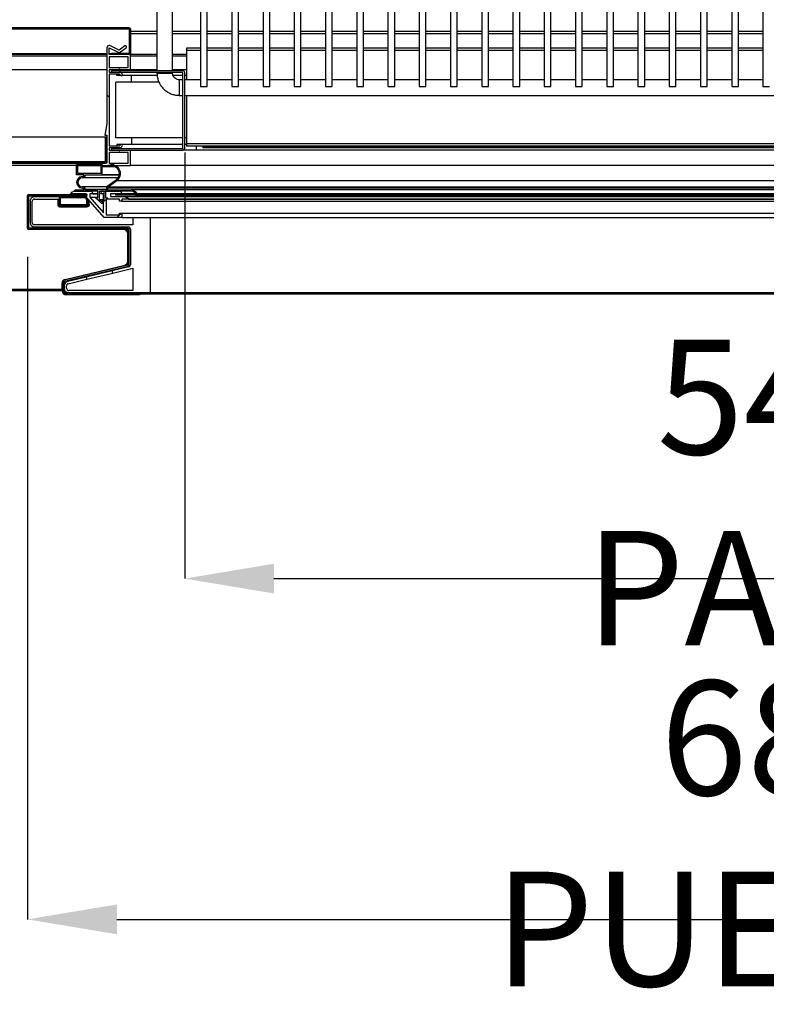
# Model space of a CAD drawing. Units: millimetres. Extents: x 1462 to 6715, y -603 to 6826.
# Drawn here: x 3443 to 3778, y 1726 to 2168 of the extents above; entities that cross this region are included whole.
import ezdxf

# ---------------------------------------------------------------- set-up
doc = ezdxf.new("R2010")
doc.units = ezdxf.units.MM
doc.styles.add('SLDTEXTSTYLE0', font='TXT', dxfattribs={"width": 0.75})
doc.dimstyles.new('SLDDIMSTYLE2', dxfattribs={"dimtxt": 51.366374, "dimasz": 40, "dimexe": 0, "dimexo": 0.0625, "dimgap": 12.841593, "dimtad": 1, "dimdec": 1, "dimrnd": 1e-09, "dimzin": 12, "dimdsep": 46, "dimtxsty": 'SLDTEXTSTYLE0', "dimsah": 1, "dimcen": 0.09, "dimadec": 0, "dimazin": 0, "dimtfac": 1, "dimtdec": 1, "dimtmove": 0, "dimatfit": 0, "dimfxl": 1, "dimtolj": 1, "dimtzin": 12, "dimarcsym": 0})
pattern_1 = [(45, (1536.25, 218.2), (-134.704, 134.704), []), (45, (1626.06, 218.2), (-134.704, 134.704), [])]

# ---------------------------------------------------------------- blocks, each defined once
blk = doc.blocks.new('*D28')
at = {"color": 0, "lineweight": -2, "transparency": 16777216}
for p, q in [((4130.37, 2068.06), (4130.37, 1764.28)), ((3446.66, 2061.29), (3446.66, 1764.28)), ((3486.66, 1764.28), (4090.37, 1764.28))]:
    blk.add_line(p, q, dxfattribs=at)
at = {"color": 0, "transparency": 16777216}
for points in [[(3486.66, 1770.94), (3486.66, 1757.61), (3446.66, 1764.28)], [(4090.37, 1770.94), (4090.37, 1757.61), (4130.37, 1764.28)]]:
    blk.add_solid(points, dxfattribs=at)
at = {"layer": 'DEFPOINTS', "color": 0, "transparency": 16777216}
for p in [(4130.37, 2088.06), (3446.66, 2081.29), (4130.37, 1764.28)]:
    blk.add_point(p, dxfattribs=at)
at = {"color": 0, "transparency": 16777216, "insert": (3788.52, 1802.8), "char_height": 51.3664, "attachment_point": 5, "style": 'SLDTEXTSTYLE0'}
blk.add_mtext('\\A1;684 PUERTA', dxfattribs=at)
blk = doc.blocks.new('*D29')
at = {"color": 0, "lineweight": -2, "transparency": 16777216}
for p, q in [((3517.05, 2108.01), (3517.05, 1917.02)), ((4056.85, 2108.23), (4056.85, 1917.02)), ((3557.05, 1917.02), (4016.85, 1917.02))]:
    blk.add_line(p, q, dxfattribs=at)
at = {"color": 0, "transparency": 16777216}
for points in [[(3557.05, 1923.68), (3557.05, 1910.35), (3517.05, 1917.02)], [(4016.85, 1923.68), (4016.85, 1910.35), (4056.85, 1917.02)]]:
    blk.add_solid(points, dxfattribs=at)
at = {"layer": 'DEFPOINTS', "color": 0, "transparency": 16777216}
for p in [(3517.05, 2128.01), (4056.85, 2128.23), (4056.85, 1917.02)]:
    blk.add_point(p, dxfattribs=at)
at = {"color": 0, "transparency": 16777216, "insert": (3786.95, 1955.54), "char_height": 51.3664, "attachment_point": 5, "style": 'SLDTEXTSTYLE0'}
blk.add_mtext('\\A1;540 PASO', dxfattribs=at)

msp = doc.modelspace()

# ---------------------------------------------------------------- hatches: boundary and pattern name
at = {"linetype": 'Continuous'}
h = msp.add_hatch(dxfattribs=at)
h.set_pattern_fill('ANSI32', scale=20, style=0)
h.set_pattern_definition(pattern_1)
edge = h.paths.add_edge_path(flags=0)
edge.add_line((3387.25, 2151.9), (3395.25, 2151.9))
edge.add_line((3395.25, 2151.9), (3395.25, 2152.4))
edge.add_line((3395.25, 2152.4), (3387.25, 2152.4))
edge.add_arc((3387.25, 2152.4), 0.001, 180, 270, ccw=False)
edge.add_line((3387.25, 2152.4), (3387.25, 2163.4))
edge.add_arc((3387.25, 2163.4), 0.001, 90, 180, ccw=False)
edge.add_line((3387.25, 2163.4), (3492.25, 2163.4))
edge.add_arc((3492.25, 2163.4), 0.001, 0, 90, ccw=False)
edge.add_line((3492.25, 2163.4), (3492.25, 2152.4))
edge.add_arc((3492.25, 2152.4), 0.001, 270, 360, ccw=False)
edge.add_line((3492.25, 2152.4), (3484.25, 2152.4))
edge.add_line((3484.25, 2152.4), (3484.25, 2151.9))
edge.add_line((3484.25, 2151.9), (3492.25, 2151.9))
edge.add_arc((3492.25, 2152.4), 0.501, 270, 360)
edge.add_line((3492.75, 2152.4), (3492.75, 2163.4))
edge.add_arc((3492.25, 2163.4), 0.501, 0, 90)
edge.add_line((3492.25, 2163.9), (3387.25, 2163.9))
edge.add_arc((3387.25, 2163.4), 0.501, 90, 180)
edge.add_line((3386.75, 2163.4), (3386.75, 2152.4))
edge.add_arc((3387.25, 2152.4), 0.501, 180, 270)
h = msp.add_hatch(dxfattribs=at)
h.set_pattern_fill('ANSI31', scale=20, angle=90, style=0)
h.set_pattern_definition([(135, (1536.254, 218.21), (-44.9013, -44.9013), [])])
edge = h.paths.add_edge_path(flags=0)
edge.add_line((3482.25, 2154.9), (3482.25, 2120.8))
edge.add_line((3482.25, 2120.8), (3481.25, 2115.8))
edge.add_line((3481.25, 2115.8), (3482.25, 2115.8))
edge.add_line((3482.25, 2115.8), (3482.25, 2103.2))
edge.add_line((3482.25, 2103.2), (3476.25, 2103.2))
edge.add_arc((3477.25, 2103.2), 1, 180, 270)
edge.add_line((3477.25, 2102.2), (3492.75, 2102.2))
edge.add_line((3492.75, 2102.2), (3492.75, 2109.05))
edge.add_line((3492.75, 2109.05), (3488.07, 2109.05))
edge.add_arc((3487.77, 2109.05), 0.3, 180, 360, ccw=False)
edge.add_line((3487.47, 2109.05), (3483.25, 2109.05))
edge.add_line((3483.25, 2109.05), (3483.25, 2110.05))
edge.add_line((3483.25, 2110.05), (3487.85, 2110.05))
edge.add_arc((3487.85, 2111.05), 1, 270, 315)
edge.add_line((3488.56, 2110.34), (3489.1, 2110.88))
edge.add_arc((3488.75, 2111.24), 0.5, 315, 495)
edge.add_line((3488.39, 2111.59), (3487.85, 2111.05))
edge.add_line((3487.85, 2111.05), (3483.25, 2111.05))
edge.add_line((3483.25, 2111.05), (3483.25, 2143.05))
edge.add_line((3483.25, 2143.05), (3487.85, 2143.05))
edge.add_line((3487.85, 2143.05), (3488.39, 2142.51))
edge.add_arc((3488.75, 2142.87), 0.5, 225, 405)
edge.add_line((3489.1, 2143.22), (3488.56, 2143.76))
edge.add_arc((3487.85, 2143.05), 1, 45, 90)
edge.add_line((3487.85, 2144.05), (3483.25, 2144.05))
edge.add_line((3483.25, 2144.05), (3483.25, 2145.05))
edge.add_line((3483.25, 2145.05), (3487.47, 2145.05))
edge.add_arc((3487.77, 2145.05), 0.3, 0, 180, ccw=False)
edge.add_line((3488.07, 2145.05), (3492.75, 2145.05))
edge.add_line((3492.75, 2145.05), (3492.75, 2151.9))
edge.add_line((3492.75, 2151.9), (3483.25, 2151.9))
edge.add_line((3483.25, 2151.9), (3483.25, 2154.9))
edge.add_line((3483.25, 2154.9), (3487.21, 2152.96))
edge.add_arc((3487.65, 2153.86), 1, 243.9444, 306.4499)
edge.add_line((3488.24, 2153.06), (3490.85, 2154.98))
edge.add_arc((3490.55, 2155.39), 0.5, 306.4499, 486.4499)
edge.add_line((3490.26, 2155.79), (3487.65, 2153.86))
edge.add_line((3487.65, 2153.86), (3483.48, 2155.9))
edge.add_line((3483.48, 2155.9), (3483.25, 2155.9))
edge.add_arc((3483.25, 2154.9), 1, 90, 180)
h.paths.add_polyline_path([(3483.25, 2103.2), (3483.25, 2108.05), (3491.75, 2108.05), (3491.75, 2103.2)], flags=0)
h.paths.add_polyline_path([(3483.25, 2146.05), (3483.25, 2150.9), (3491.75, 2150.9), (3491.75, 2146.05)], flags=0)
h = msp.add_hatch(dxfattribs=at)
h.set_pattern_fill('ANSI32', scale=20, style=0)
h.set_pattern_definition(pattern_1)
edge = h.paths.add_edge_path(flags=0)
edge.add_line((3482.25, 2103.8), (3482.25, 2114.8))
edge.add_line((3482.25, 2114.8), (3481.65, 2114.8))
edge.add_line((3481.65, 2114.8), (3481.65, 2103.8))
edge.add_arc((3481.65, 2103.8), 0.001, 270, 360, ccw=False)
edge.add_line((3481.65, 2103.8), (3398.65, 2103.8))
edge.add_arc((3398.65, 2103.8), 0.001, 180, 270, ccw=False)
edge.add_line((3398.65, 2103.8), (3398.65, 2114.8))
edge.add_line((3398.65, 2114.8), (3398.05, 2114.8))
edge.add_line((3398.05, 2114.8), (3398.05, 2103.8))
edge.add_arc((3398.65, 2103.8), 0.601, 180, 270)
edge.add_line((3398.65, 2103.2), (3481.65, 2103.2))
edge.add_arc((3481.65, 2103.8), 0.601, 270, 360)
h = msp.add_hatch(dxfattribs=at)
h.set_pattern_fill('ANSI32', scale=20, style=0)
h.set_pattern_definition(pattern_1)
edge = h.paths.add_edge_path(flags=0)
edge.add_line((4129.77, 2088.06), (4129.77, 2045.08))
edge.add_arc((4129.76, 2045.08), 0.01, 270, 360, ccw=False)
edge.add_line((4129.76, 2045.07), (3463.28, 2045.07))
edge.add_arc((3463.28, 2045.08), 0.01, 180, 270, ccw=False)
edge.add_line((3463.27, 2045.08), (3463.27, 2050.27))
edge.add_arc((3463.28, 2050.27), 0.01, 103.45, 180, ccw=False)
edge.add_line((3463.28, 2050.28), (3491.7, 2057.07))
edge.add_arc((3491.55, 2057.67), 0.61, 283.45, 360)
edge.add_line((3492.16, 2057.67), (3492.16, 2073.43))
edge.add_arc((3491.55, 2073.43), 0.61, 0, 90)
edge.add_line((3491.55, 2074.04), (3447.27, 2074.04))
edge.add_arc((3447.27, 2074.05), 0.01, 180, 270, ccw=False)
edge.add_line((3447.26, 2074.05), (3447.26, 2088.53))
edge.add_arc((3447.27, 2088.53), 0.01, 90, 180, ccw=False)
edge.add_line((3447.27, 2088.54), (3472.76, 2088.54))
edge.add_line((3472.76, 2088.54), (3472.76, 2089.14))
edge.add_line((3472.76, 2089.14), (3447.27, 2089.14))
edge.add_arc((3447.27, 2088.53), 0.61, 90, 180)
edge.add_line((3446.66, 2088.53), (3446.66, 2074.05))
edge.add_arc((3447.27, 2074.05), 0.61, 180, 270)
edge.add_line((3447.27, 2073.44), (3491.55, 2073.44))
edge.add_arc((3491.55, 2073.43), 0.01, 0, 90, ccw=False)
edge.add_line((3491.56, 2073.43), (3491.56, 2057.67))
edge.add_arc((3491.55, 2057.67), 0.01, 283.45, 360, ccw=False)
edge.add_line((3491.56, 2057.66), (3463.14, 2050.86))
edge.add_arc((3463.28, 2050.27), 0.61, 103.45, 180)
edge.add_line((3462.67, 2050.27), (3462.67, 2045.08))
edge.add_arc((3463.28, 2045.08), 0.61, 180, 270)
edge.add_line((3463.28, 2044.47), (4129.76, 2044.47))
edge.add_arc((4129.76, 2045.08), 0.61, 270, 360)
edge.add_line((4130.37, 2045.08), (4130.37, 2088.06))
edge.add_arc((4129.76, 2088.06), 0.61, 0, 90)
edge.add_line((4129.76, 2088.67), (4104.27, 2088.67))
edge.add_line((4104.27, 2088.67), (4104.27, 2088.07))
edge.add_line((4104.27, 2088.07), (4129.76, 2088.07))
edge.add_arc((4129.76, 2088.06), 0.01, 0, 90, ccw=False)
h = msp.add_hatch(dxfattribs=at)
h.set_pattern_fill('ANSI34', scale=20, style=0)
h.set_pattern_definition([(45, (1536.25, 218.2), (-269.41, 269.41), []), (45, (1626.06, 218.2), (-269.41, 269.41), []), (45, (1715.86, 218.2), (-269.41, 269.41), []), (45, (1805.66, 218.2), (-269.41, 269.41), [])])
edge = h.paths.add_edge_path(flags=0)
edge.add_line((3487.88, 2080.84), (3487.88, 2080.04))
edge.add_line((3487.88, 2080.04), (3481.83, 2080.04))
edge.add_line((3481.83, 2080.04), (3481.83, 2087.04))
edge.add_line((3481.83, 2087.04), (3487.88, 2087.04))
edge.add_line((3487.88, 2087.04), (3487.88, 2086.24))
edge.add_line((3487.88, 2086.24), (3488.88, 2086.24))
edge.add_line((3488.88, 2086.24), (3488.88, 2087.04))
edge.add_line((3488.88, 2087.04), (3491.88, 2087.04))
edge.add_line((3491.88, 2087.04), (3491.88, 2087.24))
edge.add_arc((3488.61, 2082.42), 5.82, 55.8086, 87.3216)
edge.add_line((3488.88, 2088.24), (3483.83, 2088.24))
edge.add_line((3483.83, 2088.24), (3483.83, 2089.44))
edge.add_line((3483.83, 2089.44), (3488.88, 2089.44))
edge.add_line((3488.88, 2089.44), (3488.88, 2089.64))
edge.add_arc((3487.88, 2089.64), 1, 0, 90)
edge.add_line((3487.88, 2090.64), (3480.38, 2090.64))
edge.add_arc((3480.57, 2089.46), 1.19, 99.0812, 181.3077)
edge.add_line((3479.38, 2089.44), (3480.63, 2089.44))
edge.add_line((3480.63, 2089.44), (3480.63, 2081.02))
edge.add_line((3480.63, 2081.02), (3474.63, 2087.98))
edge.add_line((3474.63, 2087.98), (3474.63, 2089.44))
edge.add_line((3474.63, 2089.44), (3475.88, 2089.44))
edge.add_line((3475.88, 2089.44), (3475.88, 2089.64))
edge.add_arc((3474.88, 2089.64), 1, 0, 90)
edge.add_line((3474.88, 2090.64), (3467.49, 2090.64))
edge.add_arc((3467.49, 2089.64), 1, 90, 129.5867)
edge.add_line((3466.86, 2090.41), (3465.88, 2089.3))
edge.add_line((3465.88, 2089.3), (3466.02, 2089.14))
edge.add_line((3466.02, 2089.14), (3466.36, 2089.44))
edge.add_line((3466.36, 2089.44), (3472.83, 2089.44))
edge.add_arc((3472.83, 2088.84), 0.6, 0, 90, ccw=False)
edge.add_arc((3472.83, 2088.84), 0.6, 270, 360, ccw=False)
edge.add_line((3472.83, 2088.24), (3480.93, 2078.84))
edge.add_line((3480.93, 2078.84), (3488.88, 2078.84))
edge.add_line((3488.88, 2078.84), (3488.88, 2080.84))
edge.add_line((3488.88, 2080.84), (3487.88, 2080.84))
h = msp.add_hatch(dxfattribs=at)
h.set_pattern_fill('ANSI32', scale=20, style=0)
h.set_pattern_definition(pattern_1)
h.paths.add_polyline_path([(3486.02, 2088.94), (4091.02, 2088.94), (4091.02, 2089.44), (3486.02, 2089.44)], flags=0)

# ---------------------------------------------------------------- linework, layer by layer
at = {"color": 7, "linetype": 'Continuous'}
for p, q in [((3524.15, 2671.55), (3524.15, 2137.58)), ((3527.15, 2137.58), (3527.15, 2671.55)), ((3569.15, 2137.58), (3569.15, 2671.55)), ((3580.15, 2671.55), (3580.15, 2137.58)), ((3583.15, 2137.58), (3583.15, 2671.55)), ((3594.15, 2671.55), (3594.15, 2137.58)), ((3597.15, 2137.58), (3597.15, 2671.55)), ((3608.15, 2671.55), (3608.15, 2137.58)), ((3611.15, 2137.58), (3611.15, 2671.55)), ((3622.15, 2671.55), (3622.15, 2137.58)), ((3625.15, 2137.58), (3625.15, 2671.55)), ((3636.15, 2671.55), (3636.15, 2137.58)), ((3639.15, 2137.58), (3639.15, 2671.55)), ((3650.15, 2671.55), (3650.15, 2137.58)), ((3653.15, 2137.58), (3653.15, 2671.55)), ((3664.15, 2671.55), (3664.15, 2137.58)), ((3667.15, 2137.58), (3667.15, 2671.55)), ((3678.15, 2671.55), (3678.15, 2137.58)), ((3681.15, 2137.58), (3681.15, 2671.55)), ((3692.15, 2671.55), (3692.15, 2137.58)), ((3695.15, 2137.58), (3695.15, 2671.55)), ((3706.15, 2671.55), (3706.15, 2137.58)), ((3709.15, 2137.58), (3709.15, 2671.55)), ((3720.15, 2671.55), (3720.15, 2137.58)), ((3723.15, 2137.58), (3723.15, 2671.55)), ((3734.15, 2671.55), (3734.15, 2137.58)), ((3737.15, 2137.58), (3737.15, 2671.55)), ((3748.15, 2671.55), (3748.15, 2137.58)), ((3751.15, 2137.58), (3751.15, 2671.55)), ((3762.15, 2671.55), (3762.15, 2137.58)), ((3765.15, 2137.58), (3765.15, 2671.55)), ((3776.15, 2671.55), (3776.15, 2137.58)), ((3504.65, 2665.6), (3504.65, 2144.65)), ((3511.65, 2144.65), (3511.65, 2665.6)), ((3538.15, 2658.81), (3538.15, 2137.58)), ((3541.15, 2137.58), (3541.15, 2658.81)), ((3552.15, 2658.81), (3552.15, 2137.58)), ((3555.15, 2137.58), (3555.15, 2658.81)), ((3566.15, 2658.81), (3566.15, 2137.58)), ((3492.25, 2163.9), (3387.25, 2163.9)), ((3492.25, 2163.4), (3387.25, 2163.4)), ((3387.25, 2163.4), (3492.24, 2163.4)), ((3492.24, 2163.4), (3492.25, 2163.4)), ((3492.24, 2163.4), (3492.24, 2152.4)), ((3492.25, 2163.4), (3492.25, 2152.4)), ((3492.75, 2163.4), (3492.75, 2152.4)), ((3492.25, 2162.18), (3492.24, 2162.18)), ((3492.24, 2161.36), (3492.25, 2161.36)), ((3504.65, 2162.18), (3492.75, 2162.18)), ((3492.75, 2161.36), (3504.65, 2161.36)), ((3524.15, 2162.18), (3511.65, 2162.18)), ((3511.65, 2161.36), (3524.15, 2161.36)), ((3538.15, 2162.18), (3527.15, 2162.18)), ((3527.15, 2161.36), (3538.15, 2161.36)), ((3552.15, 2162.18), (3541.15, 2162.18)), ((3541.15, 2161.36), (3552.15, 2161.36)), ((3566.15, 2162.18), (3555.15, 2162.18)), ((3555.15, 2161.36), (3566.15, 2161.36)), ((3580.15, 2162.18), (3569.15, 2162.18)), ((3569.15, 2161.36), (3580.15, 2161.36)), ((3594.15, 2162.18), (3583.15, 2162.18)), ((3583.15, 2161.36), (3594.15, 2161.36)), ((3608.15, 2162.18), (3597.15, 2162.18)), ((3597.15, 2161.36), (3608.15, 2161.36)), ((3622.15, 2162.18), (3611.15, 2162.18)), ((3611.15, 2161.36), (3622.15, 2161.36)), ((3636.15, 2162.18), (3625.15, 2162.18)), ((3625.15, 2161.36), (3636.15, 2161.36)), ((3650.15, 2162.18), (3639.15, 2162.18)), ((3639.15, 2161.36), (3650.15, 2161.36)), ((3664.15, 2162.18), (3653.15, 2162.18)), ((3653.15, 2161.36), (3664.15, 2161.36)), ((3678.15, 2162.18), (3667.15, 2162.18)), ((3667.15, 2161.36), (3678.15, 2161.36)), ((3692.15, 2162.18), (3681.15, 2162.18)), ((3681.15, 2161.36), (3692.15, 2161.36)), ((3706.15, 2162.18), (3695.15, 2162.18)), ((3695.15, 2161.36), (3706.15, 2161.36)), ((3720.15, 2162.18), (3709.15, 2162.18)), ((3709.15, 2161.36), (3720.15, 2161.36)), ((3734.15, 2162.18), (3723.15, 2162.18)), ((3723.15, 2161.36), (3734.15, 2161.36)), ((3748.15, 2162.18), (3737.15, 2162.18)), ((3737.15, 2161.36), (3748.15, 2161.36)), ((3762.15, 2162.18), (3751.15, 2162.18)), ((3751.15, 2161.36), (3762.15, 2161.36)), ((3776.15, 2162.18), (3765.15, 2162.18)), ((3765.15, 2161.36), (3776.15, 2161.36)), ((3482.25, 2154.9), (3482.25, 2120.8)), ((3483.48, 2155.9), (3483.25, 2155.9)), ((3483.25, 2154.9), (3487.21, 2152.96)), ((3483.25, 2151.9), (3483.25, 2154.9)), ((3487.65, 2153.86), (3483.48, 2155.9)), ((3490.26, 2155.79), (3487.65, 2153.86)), ((3488.24, 2153.06), (3490.85, 2154.98)), ((3524.15, 2154.7), (3517.85, 2154.7)), ((3517.85, 2154.7), (3517.85, 2153.7)), ((3517.85, 2153.7), (3517.85, 2140.62)), ((3524.15, 2153.7), (3517.85, 2153.7)), ((3538.15, 2154.7), (3527.15, 2154.7)), ((3538.15, 2153.7), (3527.15, 2153.7)), ((3552.15, 2154.7), (3541.15, 2154.7)), ((3552.15, 2153.7), (3541.15, 2153.7)), ((3566.15, 2154.7), (3555.15, 2154.7)), ((3566.15, 2153.7), (3555.15, 2153.7)), ((3580.15, 2154.7), (3569.15, 2154.7)), ((3580.15, 2153.7), (3569.15, 2153.7)), ((3594.15, 2154.7), (3583.15, 2154.7)), ((3594.15, 2153.7), (3583.15, 2153.7)), ((3608.15, 2154.7), (3597.15, 2154.7)), ((3608.15, 2153.7), (3597.15, 2153.7)), ((3622.15, 2154.7), (3611.15, 2154.7)), ((3622.15, 2153.7), (3611.15, 2153.7)), ((3636.15, 2154.7), (3625.15, 2154.7)), ((3636.15, 2153.7), (3625.15, 2153.7)), ((3650.15, 2154.7), (3639.15, 2154.7)), ((3650.15, 2153.7), (3639.15, 2153.7)), ((3664.15, 2154.7), (3653.15, 2154.7)), ((3664.15, 2153.7), (3653.15, 2153.7)), ((3678.15, 2154.7), (3667.15, 2154.7)), ((3678.15, 2153.7), (3667.15, 2153.7)), ((3692.15, 2154.7), (3681.15, 2154.7)), ((3692.15, 2153.7), (3681.15, 2153.7)), ((3706.15, 2154.7), (3695.15, 2154.7)), ((3706.15, 2153.7), (3695.15, 2153.7)), ((3720.15, 2154.7), (3709.15, 2154.7)), ((3720.15, 2153.7), (3709.15, 2153.7)), ((3734.15, 2154.7), (3723.15, 2154.7)), ((3734.15, 2153.7), (3723.15, 2153.7)), ((3748.15, 2154.7), (3737.15, 2154.7)), ((3748.15, 2153.7), (3737.15, 2153.7)), ((3762.15, 2154.7), (3751.15, 2154.7)), ((3762.15, 2153.7), (3751.15, 2153.7)), ((3776.15, 2154.7), (3765.15, 2154.7)), ((3776.15, 2153.7), (3765.15, 2153.7)), ((3398.05, 2152.4), (3482.25, 2152.4)), ((3482.25, 2151.9), (3398.05, 2151.9)), ((3398.05, 2151.4), (3482.25, 2151.4)), ((3483.25, 2152.4), (3484.25, 2152.4)), ((3492.75, 2151.9), (3483.25, 2151.9)), ((3491.75, 2150.9), (3483.25, 2150.9)), ((3483.25, 2150.9), (3483.25, 2146.05)), ((3484.25, 2152.4), (3484.25, 2151.9)), ((3492.25, 2152.4), (3484.25, 2152.4)), ((3492.25, 2151.9), (3484.25, 2151.9)), ((3491.75, 2146.05), (3491.75, 2150.9)), ((3492.75, 2145.05), (3492.75, 2151.9)), ((3504.65, 2151.9), (3492.75, 2151.9)), ((3492.75, 2151.4), (3504.65, 2151.4)), ((3517.85, 2151.9), (3511.65, 2151.9)), ((3511.65, 2151.4), (3517.85, 2151.4)), ((3482.25, 2145.05), (3398.05, 2145.05)), ((3483.25, 2146.05), (3491.75, 2146.05)), ((3483.25, 2145.05), (3483.25, 2144.05)), ((3487.47, 2145.05), (3483.25, 2145.05)), ((3486.65, 2144.65), (3486.65, 2145.05)), ((3488.07, 2145.05), (3487.47, 2145.05)), ((3492.75, 2145.05), (3488.07, 2145.05)), ((3504.65, 2145.05), (3492.75, 2145.05)), ((3517.85, 2145.05), (3511.65, 2145.05)), ((3483.25, 2144.05), (3487.85, 2144.05)), ((3483.25, 2143.05), (3483.25, 2111.05)), ((3487.85, 2143.05), (3483.25, 2143.05)), ((3484.25, 2144.65), (3484.25, 2143.85)), ((3516.25, 2144.65), (3484.25, 2144.65)), ((3516.25, 2143.85), (3484.25, 2143.85)), ((3486.65, 2142.55), (3486.65, 2143.05)), ((3488.35, 2142.55), (3486.65, 2142.55)), ((3488.39, 2142.51), (3487.85, 2143.05)), ((3488.56, 2143.76), (3489.1, 2143.22)), ((3493.25, 2142.55), (3489.14, 2142.55)), ((3493.25, 2139.55), (3493.25, 2142.55)), ((3504.71, 2142.55), (3493.25, 2142.55)), ((3504.65, 2143.85), (3504.65, 2143.62)), ((3511.65, 2143.62), (3511.65, 2143.85)), ((3516.25, 2142.55), (3511.88, 2142.55)), ((3516.25, 2140.62), (3514.65, 2140.62)), ((3514.65, 2140.62), (3514.65, 2133.62)), ((3516.25, 2109.85), (3516.25, 2143.85)), ((3517.05, 2109.85), (3517.05, 2143.85)), ((3517.85, 2142.55), (3517.05, 2142.55)), ((3524.15, 2140.62), (3517.05, 2140.62)), ((3538.15, 2140.62), (3527.15, 2140.62)), ((3552.15, 2140.62), (3541.15, 2140.62)), ((3566.15, 2140.62), (3555.15, 2140.62)), ((3580.15, 2140.62), (3569.15, 2140.62)), ((3594.15, 2140.62), (3583.15, 2140.62)), ((3608.15, 2140.62), (3597.15, 2140.62)), ((3622.15, 2140.62), (3611.15, 2140.62)), ((3636.15, 2140.62), (3625.15, 2140.62)), ((3650.15, 2140.62), (3639.15, 2140.62)), ((3664.15, 2140.62), (3653.15, 2140.62)), ((3678.15, 2140.62), (3667.15, 2140.62)), ((3692.15, 2140.62), (3681.15, 2140.62)), ((3706.15, 2140.62), (3695.15, 2140.62)), ((3720.15, 2140.62), (3709.15, 2140.62)), ((3734.15, 2140.62), (3723.15, 2140.62)), ((3748.15, 2140.62), (3737.15, 2140.62)), ((3762.15, 2140.62), (3751.15, 2140.62)), ((3776.15, 2140.62), (3765.15, 2140.62)), ((3493.25, 2139.55), (3486.25, 2139.55)), ((3486.25, 2114.55), (3486.25, 2139.55)), ((3505.55, 2139.55), (3493.25, 2139.55)), ((3514.65, 2133.62), (3516.25, 2133.62)), ((3517.05, 2133.62), (4054.65, 2133.62)), ((3517.85, 2133.62), (3517.85, 2111.9)), ((3482.25, 2120.8), (3481.25, 2115.8)), ((3481.64, 2114.8), (3398.65, 2114.8)), ((3481.25, 2115.8), (3482.25, 2115.8)), ((3481.64, 2103.8), (3481.64, 2114.8)), ((3481.65, 2114.8), (3481.65, 2103.8)), ((3482.25, 2114.8), (3481.65, 2114.8)), ((3482.25, 2115.8), (3482.25, 2103.2)), ((3482.25, 2114.8), (3482.25, 2103.8)), ((3493.25, 2114.55), (3486.25, 2114.55)), ((3493.25, 2114.55), (3493.25, 2111.55)), ((3516.25, 2114.55), (3493.25, 2114.55)), ((3517.85, 2114.55), (3517.05, 2114.55)), ((3483.25, 2111.05), (3487.85, 2111.05)), ((3487.85, 2110.05), (3483.25, 2110.05)), ((3483.25, 2110.05), (3483.25, 2109.05)), ((3484.25, 2109.85), (3484.25, 2109.05)), ((3484.25, 2109.85), (3516.25, 2109.85)), ((3488.35, 2111.55), (3486.65, 2111.55)), ((3486.65, 2111.55), (3486.65, 2111.05)), ((3486.65, 2110.05), (3486.65, 2109.85)), ((3487.85, 2111.05), (3488.39, 2111.59)), ((3489.1, 2110.88), (3488.56, 2110.34)), ((3493.25, 2111.55), (3489.14, 2111.55)), ((3516.25, 2111.55), (3493.25, 2111.55)), ((3517.85, 2111.55), (3517.05, 2111.55)), ((4056.85, 2111.9), (3517.85, 2111.9)), ((3517.85, 2111.9), (3517.85, 2110.9)), ((4056.85, 2110.9), (3517.85, 2110.9)), ((3522.25, 2110.9), (3522.25, 2109.05)), ((3525.15, 2110.9), (3525.15, 2110.88)), ((3525.15, 2110.88), (3525.15, 2110.34)), ((4056.85, 2110.88), (3525.15, 2110.88)), ((3525.15, 2110.34), (3525.15, 2110.05)), ((4056.85, 2110.34), (3525.15, 2110.34)), ((4056.85, 2110.05), (3525.15, 2110.05)), ((3481.65, 2109.05), (3481.64, 2109.05)), ((3483.25, 2109.05), (3487.47, 2109.05)), ((3491.75, 2108.05), (3483.25, 2108.05)), ((3483.25, 2108.05), (3483.25, 2103.2)), ((3484.25, 2109.05), (3516.25, 2109.05)), ((3488.07, 2109.05), (3492.75, 2109.05)), ((3491.75, 2103.2), (3491.75, 2108.05)), ((3492.75, 2102.2), (3492.75, 2109.05)), ((4057.65, 2109.05), (3516.25, 2109.05)), ((3398.65, 2103.8), (3481.65, 2103.8)), ((3481.64, 2103.8), (3398.65, 2103.8)), ((3398.65, 2103.2), (3481.65, 2103.2)), ((3468.62, 2102.2), (3410.3, 2102.2)), ((3468.62, 2098.04), (3468.62, 2102.64)), ((3468.62, 2102.64), (3480.02, 2102.64)), ((3469.22, 2102.24), (3479.42, 2102.24)), ((3469.22, 2098.64), (3469.22, 2102.24)), ((3477.25, 2102.2), (3469.22, 2102.2)), ((3482.25, 2103.2), (3476.25, 2103.2)), ((3477.25, 2102.2), (3492.75, 2102.2)), ((3479.42, 2102.24), (3479.42, 2098.64)), ((3480.02, 2102.64), (3480.02, 2102.04)), ((3480.02, 2102.04), (3483.85, 2102.48)), ((3480.02, 2101.53), (3483.91, 2101.98)), ((3480.02, 2098.04), (3480.02, 2101.53)), ((3486.07, 2101.53), (3480.02, 2101.53)), ((3481.65, 2103.8), (3481.64, 2103.8)), ((3483.25, 2103.2), (3491.75, 2103.2)), ((3484.71, 2101.98), (3483.91, 2101.98)), ((4081.15, 2102.2), (3492.75, 2102.2)), ((3471.88, 2098.04), (3468.62, 2098.04)), ((3479.42, 2098.64), (3469.22, 2098.64)), ((3471.22, 2096.64), (3471.32, 2096.64)), ((3471.34, 2097.23), (3471.3, 2097.23)), ((3487.27, 2096.64), (3471.32, 2096.64)), ((3472.52, 2098.04), (3480.02, 2098.04)), ((3472.52, 2097.84), (3472.52, 2098.04)), ((3487.74, 2097.84), (3472.52, 2097.84)), ((3487.78, 2098.04), (3480.02, 2098.04)), ((3471.32, 2092.64), (3471.22, 2092.64)), ((3471.22, 2092.04), (3471.36, 2092.04)), ((3471.34, 2092.04), (3471.3, 2092.04)), ((3482.18, 2092.64), (3471.32, 2092.64)), ((3482.02, 2092.19), (3482.02, 2091.24)), ((3486.35, 2095.66), (3482.31, 2092.76)), ((3482.52, 2092.03), (3482.52, 2091.24)), ((4094.52, 2092.03), (3482.52, 2092.03)), ((3486.64, 2095.26), (3482.73, 2092.44)), ((4094.31, 2092.44), (3482.73, 2092.44)), ((4090.39, 2095.26), (3486.64, 2095.26)), ((3446.66, 2074.05), (3446.66, 2088.53)), ((3447.26, 2074.05), (3447.26, 2088.53)), ((3447.27, 2089.14), (3472.76, 2089.14)), ((3447.27, 2088.54), (3472.76, 2088.54)), ((3461.26, 2088.14), (3449.76, 2088.14)), ((3460.76, 2087.64), (3460.76, 2084.64)), ((3461.26, 2087.64), (3460.76, 2087.64)), ((3461.26, 2087.64), (3461.26, 2088.14)), ((3472.76, 2088.14), (3461.26, 2088.14)), ((3461.26, 2087.64), (3461.26, 2084.64)), ((3472.76, 2087.64), (3461.26, 2087.64)), ((3465.88, 2089.3), (3466.86, 2090.41)), ((3466.02, 2089.14), (3465.88, 2089.3)), ((3466.36, 2089.44), (3466.02, 2089.14)), ((3472.83, 2089.44), (3466.36, 2089.44)), ((3467.49, 2090.64), (3474.88, 2090.64)), ((3468.02, 2090.64), (3468.02, 2091.24)), ((3468.02, 2091.24), (3471.88, 2091.24)), ((3478.12, 2090.64), (3468.02, 2090.64)), ((3472.52, 2091.24), (3472.52, 2091.44)), ((3482.02, 2091.44), (3472.52, 2091.44)), ((3482.02, 2091.24), (3472.52, 2091.24)), ((3472.76, 2089.14), (3472.76, 2088.54)), ((3472.76, 2089.14), (3473.35, 2089.14)), ((3472.76, 2087.64), (3472.76, 2088.54)), ((3472.76, 2087.64), (3473.35, 2087.64)), ((3472.76, 2087.64), (3472.76, 2087.14)), ((3480.93, 2078.84), (3472.83, 2088.24)), ((3473.26, 2087.14), (3473.26, 2087.64)), ((3475.88, 2089.44), (3474.63, 2089.44)), ((3474.63, 2089.44), (3474.63, 2087.98)), ((3474.63, 2087.98), (3480.63, 2081.02)), ((3474.63, 2087.98), (3478.12, 2087.98)), ((3475.88, 2089.64), (3475.88, 2089.44)), ((3475.88, 2089.64), (3478.12, 2089.64)), ((3475.88, 2089.44), (3478.12, 2089.44)), ((3479.87, 2085.14), (3477.12, 2087.64)), ((3477.12, 2087.64), (3478.12, 2087.64)), ((3478.12, 2087.64), (3478.12, 2090.64)), ((3478.87, 2086.86), (3478.87, 2090.64)), ((3478.87, 2090.64), (3480.87, 2090.64)), ((3480.63, 2089.44), (3479.38, 2089.44)), ((3482.62, 2087.64), (3479.87, 2085.14)), ((3480.38, 2090.64), (3487.88, 2090.64)), ((3480.63, 2081.02), (3480.63, 2089.44)), ((3480.87, 2090.64), (3480.87, 2086.86)), ((3493.02, 2090.64), (3481.62, 2090.64)), ((3481.62, 2090.64), (3481.62, 2087.64)), ((3481.62, 2087.64), (3482.62, 2087.64)), ((3482.52, 2091.24), (3493.02, 2091.24)), ((3488.88, 2089.44), (3483.83, 2089.44)), ((3483.83, 2089.44), (3483.83, 2088.24)), ((3483.83, 2088.24), (3488.88, 2088.24)), ((3486.02, 2089.44), (3486.02, 2088.94)), ((4091.02, 2089.44), (3486.02, 2089.44)), ((4091.02, 2088.94), (3486.02, 2088.94)), ((3488.88, 2089.64), (3488.88, 2089.44)), ((3488.88, 2089.64), (3494.97, 2089.64)), ((3488.88, 2088.24), (4088.15, 2088.24)), ((4084.02, 2091.24), (3493.02, 2091.24)), ((3496.02, 2088.34), (3495.42, 2088.34)), ((4081.02, 2088.34), (3496.02, 2088.34)), ((3447.76, 2086.14), (3447.76, 2076.64)), ((3448.76, 2076.64), (3448.76, 2086.14)), ((3449.76, 2087.14), (3460.76, 2087.14)), ((3460.26, 2087.14), (3460.26, 2084.64)), ((3460.26, 2084.64), (3460.76, 2084.64)), ((3461.26, 2084.64), (3460.76, 2084.64)), ((3461.26, 2084.64), (3473.26, 2084.64)), ((3461.26, 2084.14), (3461.26, 2084.64)), ((3461.26, 2084.14), (3473.26, 2084.14)), ((3461.26, 2084.14), (3461.26, 2083.64)), ((3461.26, 2083.64), (3473.26, 2083.64)), ((3473.26, 2087.14), (3472.76, 2087.14)), ((3473.26, 2087.14), (3473.76, 2087.14)), ((3473.26, 2084.64), (3473.26, 2087.14)), ((3473.76, 2084.64), (3473.26, 2084.64)), ((3473.26, 2084.64), (3473.26, 2084.14)), ((3473.26, 2083.64), (3473.26, 2084.14)), ((3473.76, 2087.15), (3473.76, 2087.14)), ((3473.76, 2084.64), (3473.76, 2087.14)), ((3473.76, 2084.64), (3474.26, 2084.64)), ((3474.26, 2084.64), (3474.26, 2086.57)), ((3479.87, 2085.95), (3478.87, 2086.86)), ((3480.63, 2086.86), (3478.87, 2086.86)), ((3480.87, 2086.86), (3479.87, 2085.95)), ((3480.63, 2085.14), (3479.87, 2085.14)), ((3487.88, 2087.04), (3481.83, 2087.04)), ((3481.83, 2087.04), (3481.83, 2080.04)), ((3487.88, 2086.24), (3487.88, 2087.04)), ((3488.88, 2086.24), (3487.88, 2086.24)), ((3491.88, 2087.04), (3488.88, 2087.04)), ((3488.88, 2087.04), (3488.88, 2086.24)), ((3488.88, 2086.24), (4088.15, 2086.24)), ((3491.88, 2087.24), (3491.88, 2087.04)), ((3491.88, 2087.24), (4085.15, 2087.24)), ((3491.88, 2087.04), (4085.15, 2087.04)), ((3488.88, 2078.84), (3480.93, 2078.84)), ((3481.83, 2080.04), (3487.88, 2080.04)), ((3487.88, 2080.84), (3488.88, 2080.84)), ((3487.88, 2080.04), (3487.88, 2080.84)), ((3488.88, 2080.84), (3488.88, 2078.84)), ((3488.88, 2080.84), (4088.15, 2080.84)), ((3488.88, 2078.84), (4088.15, 2078.84)), ((3493.76, 2078.84), (3493.76, 2075.64)), ((3501.77, 2045.14), (3501.76, 2078.84)), ((3493.76, 2075.64), (3449.76, 2075.64)), ((3449.76, 2074.64), (3491.76, 2074.64)), ((3491.55, 2074.04), (3447.27, 2074.04)), ((3491.55, 2073.44), (3447.27, 2073.44)), ((3491.56, 2057.67), (3491.56, 2073.43)), ((3492.16, 2057.67), (3492.16, 2073.43)), ((3492.76, 2073.64), (3492.76, 2057.69)), ((3463.14, 2050.86), (3491.56, 2057.66)), ((3463.28, 2050.28), (3491.7, 2057.07)), ((3463.5, 2051.14), (3490.18, 2057.52)), ((3492, 2056.72), (3484.63, 2054.95)), ((3472.95, 2052.16), (3464.65, 2050.18)), ((3484.63, 2054.95), (3472.95, 2052.16)), ((3472.95, 2052.16), (3473.19, 2051.19)), ((3473.19, 2051.19), (3484.86, 2053.98)), ((3484.86, 2053.98), (3484.63, 2054.95)), ((3484.86, 2053.98), (3493.76, 2056.11)), ((3493.76, 2056.11), (3493.76, 2046.14)), ((3462.12, 2045.94), (3462.12, 2049.38)), ((3462.67, 2045.08), (3462.67, 2050.27)), ((3463.27, 2045.08), (3463.27, 2050.27)), ((3464.12, 2047.14), (3464.12, 2048.23)), ((3464.89, 2049.2), (3473.19, 2051.19)), ((3462.12, 2046), (3416.66, 2046)), ((3462.12, 2046.6), (3416.8, 2046.6)), ((4129.76, 2045.07), (3463.28, 2045.07)), ((4129.76, 2044.47), (3463.28, 2044.47)), ((3496.77, 2044.14), (3463.92, 2044.14)), ((3493.76, 2046.14), (3465.12, 2046.14)), ((3465.12, 2045.14), (3501.77, 2045.14)), ((3496.77, 2045.08), (3496.77, 2045.14)), ((3496.77, 2045.14), (3496.77, 2045.07)), ((3496.77, 2045.08), (3496.77, 2045.07)), ((4129.76, 2045.08), (3496.77, 2045.08)), ((3496.77, 2044.47), (3496.77, 2044.14))]:
    msp.add_line(p, q, dxfattribs=at)
for centre, radius, start, end in [((3492.25, 2163.4), 0.501, 0, 90), ((3492.25, 2163.4), 0.001, 0, 90), ((3483.25, 2154.9), 1, 90, 180), ((3490.55, 2155.39), 0.5, 306.4499, 126.4499), ((3487.65, 2153.86), 1, 243.9444, 306.4499), ((3492.25, 2152.4), 0.501, 270, 0), ((3492.25, 2152.4), 0.001, 270, 0), ((3487.77, 2145.05), 0.3, 0, 180), ((3487.85, 2143.05), 1, 45, 90), ((3488.75, 2142.87), 0.5, 225, 45), ((3508.15, 2273.88), 130.3, 268.4608, 271.5392), ((3516.25, 2143.85), 0.801, 0, 90), ((3516.25, 2143.85), 0.001, 0, 90), ((3525.65, 2202.13), 64.57, 268.6689, 271.3311), ((3539.65, 2202.13), 64.57, 268.6689, 271.3311), ((3553.65, 2202.13), 64.57, 268.6689, 271.3311), ((3567.65, 2202.13), 64.57, 268.6689, 271.3311), ((3581.65, 2202.13), 64.57, 268.6689, 271.3311), ((3595.65, 2202.13), 64.57, 268.6689, 271.3311), ((3609.65, 2202.13), 64.57, 268.6689, 271.3311), ((3623.65, 2202.13), 64.57, 268.6689, 271.3311), ((3637.65, 2202.13), 64.57, 268.6689, 271.3311), ((3651.65, 2202.13), 64.57, 268.6689, 271.3311), ((3665.65, 2202.13), 64.57, 268.6689, 271.3311), ((3679.65, 2202.13), 64.57, 268.6689, 271.3311), ((3693.65, 2202.13), 64.57, 268.6689, 271.3311), ((3707.65, 2191.4), 53.84, 268.4035, 271.5965), ((3721.65, 2191.4), 53.84, 268.4035, 271.5965), ((3735.65, 2191.4), 53.84, 268.4035, 271.5965), ((3749.65, 2191.4), 53.84, 268.4035, 271.5965), ((3763.65, 2191.4), 53.84, 268.4035, 271.5965), ((3777.65, 2191.4), 53.84, 268.4035, 271.5965), ((3487.85, 2111.05), 1, 270, 315), ((3488.75, 2111.24), 0.5, 315, 135), ((3516.25, 2109.85), 0.001, 270, 0), ((3516.25, 2109.85), 0.801, 270, 0), ((3487.77, 2109.05), 0.3, 180, 0), ((3477.25, 2103.2), 1, 180, 270), ((3481.65, 2103.8), 0.601, 270, 0), ((3481.65, 2103.8), 0.001, 270, 0), ((3484.31, 2098.5), 4, 305.7093, 96.5932), ((3484.31, 2098.5), 3.5, 305.7093, 96.5932), ((3471.22, 2094.64), 2.6, 88.2092, 271.7908), ((3471.22, 2094.64), 2, 90, 270), ((3471.32, 2097.83), 0.6, 268.2092, 19.6296), ((3471.32, 2097.84), 1.2, 270, 0), ((3471.32, 2091.44), 0.6, 340.3704, 91.7908), ((3471.32, 2091.44), 1.2, 0, 90), ((3482.72, 2092.19), 0.7, 125.7093, 180), ((3483.02, 2092.03), 0.5, 125.7093, 180), ((3447.27, 2088.53), 0.61, 90, 180), ((3447.27, 2088.53), 0.01, 90, 180), ((3449.76, 2086.14), 2, 90.0003, 180.0004), ((3461.26, 2087.64), 0.5, 90.0001, 180.0004), ((3467.49, 2089.64), 1, 90, 129.5867), ((3472.83, 2088.84), 0.6, 0, 90), ((3472.83, 2088.84), 0.6, 270, 0), ((3474.88, 2089.64), 1, 0, 90), ((3480.57, 2089.46), 1.19, 99.0812, 181.3077), ((3487.88, 2089.64), 1, 0, 90), ((3488.61, 2082.42), 5.82, 55.8086, 87.3216), ((3493.02, 2088.24), 3, 1.9102, 90), ((3493.02, 2088.24), 2.4, 2.388, 90), ((3449.76, 2086.14), 1, 90.0002, 180.0004), ((3461.26, 2084.64), 0.5, 180.0004, 270.0004), ((3473.26, 2084.64), 0.5, 270.0004, 0.0004), ((3449.76, 2076.64), 2, 180.0004, 270), ((3449.76, 2076.64), 1, 180.0004, 270), ((3491.76, 2073.64), 1, 0.0004, 90.0002), ((3447.27, 2074.05), 0.61, 180, 270), ((3447.27, 2074.05), 0.01, 180, 270), ((3489.76, 2071.64), 1.8, 0.0004, 90), ((3491.55, 2073.43), 0.61, 0, 90), ((3491.55, 2073.43), 0.01, 0, 90), ((3489.76, 2059.27), 1.8, 283.4504, 0.0004), ((3491.55, 2057.67), 0.01, 283.45, 0), ((3491.55, 2057.67), 0.61, 283.45, 0), ((3491.76, 2057.69), 1, 283.4504, 0.0004), ((3463.92, 2049.38), 1.8, 103.4504, 180.0004), ((3463.28, 2050.27), 0.61, 103.45, 180), ((3463.28, 2050.27), 0.01, 103.45, 180), ((3465.12, 2048.23), 2, 103.4504, 157.6909), ((3465.12, 2048.23), 1, 103.4504, 180.0004), ((3463.92, 2045.94), 1.8, 180.0004, 270.0004), ((3463.28, 2045.08), 0.61, 180, 270), ((3465.12, 2047.14), 2, 202.3085, 270.0004), ((3463.28, 2045.08), 0.01, 180, 270), ((3465.12, 2047.14), 1, 180.0004, 270.0004)]:
    msp.add_arc(centre, radius, start, end, dxfattribs=at)
for points, knots in [([(3504.65, 2143.62), (3504.66, 2143.24), (3504.69, 2142.26), (3505.03, 2140.72), (3505.69, 2139.06), (3506.64, 2137.55), (3507.84, 2136.23), (3509.26, 2135.14), (3510.84, 2134.32), (3512.52, 2133.8), (3513.81, 2133.64), (3514.51, 2133.63), (3514.65, 2133.62)], [0, 0, 0, 0, 0.073413, 0.186609, 0.299891, 0.413174, 0.526456, 0.639741, 0.753022, 0.866306, 0.973698, 1, 1, 1, 1]), ([(3514.65, 2140.62), (3514.53, 2140.63), (3514.09, 2140.64), (3513.35, 2140.86), (3512.53, 2141.42), (3511.94, 2142.22), (3511.68, 2142.99), (3511.65, 2143.47), (3511.65, 2143.62)], [0, 0, 0, 0, 0.073606, 0.280148, 0.48748, 0.694832, 0.902189, 1, 1, 1, 1]), ([(3460.26, 2084.64), (3460.28, 2084.51), (3460.3, 2084.32), (3460.42, 2084.08), (3460.55, 2083.92), (3460.71, 2083.79), (3460.95, 2083.67), (3461.14, 2083.65), (3461.26, 2083.64)], [0, 0, 0, 0, 0.2394512, 0.3683725, 0.5000028, 0.631648, 0.7605524, 1, 1, 1, 1]), ([(3474.26, 2084.64), (3474.25, 2084.51), (3474.23, 2084.32), (3474.11, 2084.08), (3473.98, 2083.92), (3473.82, 2083.79), (3473.58, 2083.67), (3473.39, 2083.65), (3473.26, 2083.64)], [0, 0, 0, 0, 0.239451, 0.368357, 0.499989, 0.631648, 0.760546, 1, 1, 1, 1])]:
    msp.add_open_spline(points, degree=3, knots=knots, dxfattribs=at)

# ---------------------------------------------------------------- dimensions: what is measured, and where the dimension line sits
at = {"color": 7}
for base, p1, p2, text, picture, middle in [((4056.85, 1917.02), (3517.05, 2128.01), (4056.85, 2128.23), '<> PASO', '*D29', (3786.95, 1955.54)), ((4130.37, 1764.28), (3446.66, 2081.29), (4130.37, 2088.06), '<> PUERTA', '*D28', (3788.52, 1802.8))]:
    dim = msp.add_linear_dim(base=base, p1=p1, p2=p2, text=text, dimstyle='SLDDIMSTYLE2', override={"dimexo": 20, "dimdec": 0, "dimpost": ''}, dxfattribs=at)
    dim.commit()
    dim.dimension.update_dxf_attribs({"geometry": picture, "text_midpoint": middle})

doc.saveas('drawing.dxf')
